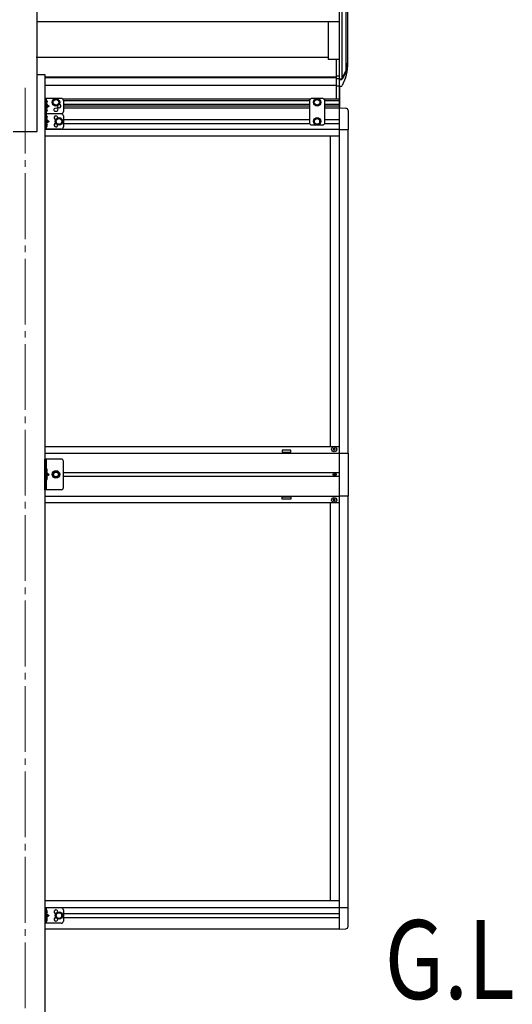
# Model space of a CAD drawing. Units: millimetres. Extents: x 0 to 33640, y 0 to 23760.
# Drawn here: x 14600 to 15724, y 5790 to 8036 of the extents above; entities that cross this region are included whole.
import ezdxf

# ---------------------------------------------------------------- set-up
doc = ezdxf.new("R2010")
doc.units = ezdxf.units.MM
doc.linetypes.add('YCENTER_1', pattern=[13, 10, -1, 1, -1])
doc.linetypes.add('YHIDDEN_1', pattern=[4, 3, -1])
for name, color, linetype, lineweight in [('USER1', 3, 'Continuous', 13), ('YKK_12', 2, 'Continuous', 13), ('YKK_13', 4, 'Continuous', 30), ('YKK_A1', 4, 'Continuous', 30)]:
    doc.layers.add(name, color=color, linetype=linetype, lineweight=lineweight)
doc.styles.add('text-b', font='extslim2.shx', dxfattribs={"width": 0.8, "bigfont": 'extfont2.shx'})

msp = doc.modelspace()

# ---------------------------------------------------------------- linework, layer by layer
at = {"layer": 'YKK_12', "linetype": 'YCENTER_1', "ltscale": 15}
msp.add_line((14612.9, 7880.9), (14612.9, 5031.7), dxfattribs=at)
at = {"layer": 'YKK_13'}
for p, q in [((15322.4, 7946.2), (15322.4, 7885.1)), ((15322.4, 7946.2), (15328.9, 7946.2)), ((15328.9, 7946.2), (15328.9, 7884.3)), ((15322.4, 7907.9), (15328.9, 7907.9)), ((15335.3, 7902.2), (15345.1, 7920.7)), ((15346.5, 7920.2), (15336.3, 7901)), ((15322.4, 7902.5), (15328.9, 7902.5)), ((15328.9, 7901.5), (15334, 7901.5)), ((15328.9, 7899.5), (15333.8, 7899.5)), ((15343.9, 7903.3), (15336.3, 7885.8)), ((15322.4, 7885.1), (15328.9, 7885.1)), ((15323.4, 7855.8), (15323.4, 7885.1)), ((15328.9, 7885.1), (15328.9, 7835.3)), ((15328.9, 7884.3), (15333.8, 7884.3)), ((15330.4, 7835.3), (15330.4, 7884.3)), ((14658.1, 7856.8), (14658.1, 7821.8)), ((14695.1, 7856.8), (14658.1, 7856.8)), ((14660.6, 7856.8), (14660.6, 7821.8)), ((14661.1, 7852.3), (14660.6, 7852.2)), ((14660.6, 7852.2), (14660.6, 7844.4)), ((14661.1, 7844.3), (14660.6, 7844.4)), ((14660.6, 7844.3), (14667.6, 7839.3)), ((14661.1, 7844.3), (14661.1, 7852.3)), ((14661.1, 7852.3), (14661.9, 7852.2)), ((14661.1, 7844.3), (14661.9, 7844.4)), ((14676.6, 7851.5), (14683.1, 7855.3)), ((14676.6, 7844), (14676.6, 7851.5)), ((14683.1, 7840.3), (14676.6, 7844)), ((14683.1, 7855.3), (14689.6, 7851.5)), ((14689.6, 7844), (14683.1, 7840.3)), ((14689.6, 7851.5), (14689.6, 7844)), ((14700.1, 7851.8), (14700.1, 7826.8)), ((15265.4, 7856.8), (15261.4, 7852.8)), ((15261.4, 7852.8), (15261.4, 7799.3)), ((15292.4, 7856.8), (15265.4, 7856.8)), ((15272.4, 7851.5), (15278.9, 7855.3)), ((15272.4, 7844), (15272.4, 7851.5)), ((15278.9, 7840.3), (15272.4, 7844)), ((15278.9, 7855.3), (15285.4, 7851.5)), ((15285.4, 7844), (15278.9, 7840.3)), ((15285.4, 7851.5), (15285.4, 7844)), ((15292.4, 7856.8), (15296.4, 7852.8)), ((15296.4, 7799.3), (15296.4, 7852.8)), ((14695.1, 7821.8), (14658.1, 7821.8)), ((14695.1, 7821.8), (14658.1, 7821.8)), ((14658.1, 7821.8), (14658.1, 7786.8)), ((14667.6, 7839.3), (14660.6, 7834.3)), ((14660.6, 7839.3), (14667.6, 7839.3)), ((14661.1, 7834.3), (14660.6, 7834.2)), ((14660.6, 7834.2), (14660.6, 7826.4)), ((14661.1, 7826.3), (14660.6, 7826.4)), ((14660.6, 7821.8), (14660.6, 7786.8)), ((14661.1, 7826.3), (14661.1, 7834.3)), ((14661.1, 7834.3), (14661.9, 7834.2)), ((14661.1, 7826.3), (14661.9, 7826.4)), ((15328.9, 7835.3), (15344.2, 7834.5)), ((15349.4, 7829), (15349.4, 7786.1)), ((14661.1, 7817.3), (14660.6, 7817.2)), ((14660.6, 7817.2), (14660.6, 7809.4)), ((14661.1, 7809.3), (14660.6, 7809.4)), ((14660.6, 7809.3), (14667.6, 7804.3)), ((14667.6, 7804.3), (14660.6, 7799.3)), ((14660.6, 7804.3), (14667.6, 7804.3)), ((14661.1, 7799.3), (14660.6, 7799.2)), ((14660.6, 7799.2), (14660.6, 7791.4)), ((14661.1, 7809.3), (14661.1, 7817.3)), ((14661.1, 7817.3), (14661.9, 7817.2)), ((14661.1, 7809.3), (14661.9, 7809.4)), ((14661.1, 7791.3), (14661.1, 7799.3)), ((14661.1, 7799.3), (14661.9, 7799.2)), ((14683.6, 7808), (14690.1, 7811.8)), ((14683.6, 7800.5), (14683.6, 7808)), ((14690.1, 7796.8), (14683.6, 7800.5)), ((14690.1, 7811.8), (14696.6, 7808)), ((14696.6, 7800.5), (14690.1, 7796.8)), ((14696.6, 7808), (14696.6, 7800.5)), ((14700.1, 7816.8), (14700.1, 7791.8)), ((15265.4, 7795.3), (15261.4, 7799.3)), ((15278.9, 7811.8), (15272.4, 7808)), ((15272.4, 7808), (15272.4, 7800.5)), ((15272.4, 7800.5), (15278.9, 7796.8)), ((15285.4, 7808), (15278.9, 7811.8)), ((15278.9, 7796.8), (15285.4, 7800.5)), ((15285.4, 7800.5), (15285.4, 7808)), ((15292.4, 7795.3), (15296.4, 7799.3)), ((14695.1, 7786.8), (14658.1, 7786.8)), ((14661.1, 7791.3), (14660.6, 7791.4)), ((14661.1, 7791.3), (14661.9, 7791.4)), ((15292.4, 7795.3), (15265.4, 7795.3)), ((15328.9, 7786.1), (15349.4, 7786.1)), ((15315.4, 7056.8), (15315.4, 7055.8)), ((15316.4, 7056.8), (15315.4, 7056.8)), ((15315.4, 7055.8), (15316.4, 7055.8)), ((15318.4, 7058.8), (15317.4, 7058.8)), ((15317.4, 7058.8), (15317.4, 7057.8)), ((15317.4, 7054.8), (15317.4, 7053.8)), ((15318.4, 7057.8), (15318.4, 7058.8)), ((15318.4, 7053.8), (15318.4, 7054.8)), ((15320.4, 7056.8), (15319.4, 7056.8)), ((15319.4, 7055.8), (15320.4, 7055.8)), ((15320.4, 7055.8), (15320.4, 7056.8)), ((14695.1, 7033.8), (14658.1, 7033.8)), ((14658.1, 6963.8), (14658.1, 7033.8)), ((14660.6, 7033.8), (14660.6, 6963.8)), ((15317.4, 7053.8), (15318.4, 7053.8)), ((15328.9, 7047.3), (15349.6, 7047.3)), ((15349.6, 7047.3), (15349.6, 6949.3)), ((14661.1, 7011.8), (14660.6, 7011.7)), ((14660.6, 7011.7), (14660.6, 7003.9)), ((14661.1, 7003.8), (14661.1, 7011.8)), ((14661.1, 7011.8), (14661.9, 7011.7)), ((14700.1, 6968.8), (14700.1, 7028.8)), ((14661.1, 7003.8), (14660.6, 7003.9)), ((14660.6, 7003.8), (14667.6, 6998.8)), ((14660.6, 6998.8), (14667.6, 6998.8)), ((14660.6, 6993.8), (14667.6, 6998.8)), ((14661.1, 6993.8), (14660.6, 6993.7)), ((14660.6, 6993.7), (14660.6, 6985.9)), ((14661.1, 7003.8), (14661.9, 7003.9)), ((14661.1, 6985.8), (14661.1, 6993.8)), ((14661.1, 6993.8), (14661.9, 6993.7)), ((14679.4, 7005.3), (14675.6, 6998.8)), ((14675.6, 6998.8), (14679.4, 6992.3)), ((14686.9, 7005.3), (14679.4, 7005.3)), ((14679.4, 6992.3), (14686.9, 6992.3)), ((14690.6, 6998.8), (14686.9, 7005.3)), ((14686.9, 6992.3), (14690.6, 6998.8)), ((15316.9, 6997.9), (15316.9, 6998.7)), ((15316.9, 6998.7), (15317.7, 6998.7)), ((15317.7, 6997.9), (15316.9, 6997.9)), ((15318.5, 6999.5), (15318.5, 7000.3)), ((15318.5, 7000.3), (15319.3, 7000.3)), ((15318.5, 6996.2), (15318.5, 6997.1)), ((15319.3, 6996.2), (15318.5, 6996.2)), ((15319.3, 7000.3), (15319.3, 6999.5)), ((15319.3, 6997.1), (15319.3, 6996.2)), ((15320.1, 6998.7), (15321, 6998.7)), ((15321, 6997.9), (15320.1, 6997.9)), ((15321, 6998.7), (15321, 6997.9)), ((14661.1, 6985.8), (14660.6, 6985.9)), ((14661.1, 6985.8), (14661.9, 6985.9)), ((14695.1, 6963.8), (14658.1, 6963.8)), ((15317.4, 6941.8), (15317.4, 6942.8)), ((15317.4, 6942.8), (15318.4, 6942.8)), ((15318.4, 6942.8), (15318.4, 6941.8)), ((15349.6, 6949.3), (15328.9, 6949.3)), ((15315.4, 6939.8), (15315.4, 6940.8)), ((15315.4, 6940.8), (15316.4, 6940.8)), ((15316.4, 6939.8), (15315.4, 6939.8)), ((15317.4, 6937.8), (15317.4, 6938.8)), ((15318.4, 6937.8), (15317.4, 6937.8)), ((15318.4, 6938.8), (15318.4, 6937.8)), ((15319.4, 6940.8), (15320.4, 6940.8)), ((15320.4, 6939.8), (15319.4, 6939.8)), ((15320.4, 6940.8), (15320.4, 6939.8)), ((14658.1, 6009.8), (14658.1, 5974.8)), ((14695.1, 6009.8), (14658.1, 6009.8)), ((14660.6, 6009.8), (14660.6, 5974.8)), ((14661.1, 6005.3), (14660.6, 6005.2)), ((14660.6, 6005.2), (14660.6, 5997.4)), ((14661.1, 5997.3), (14661.1, 6005.3)), ((14661.1, 6005.3), (14661.9, 6005.2)), ((14683.6, 5996), (14690.1, 5999.8)), ((14690.1, 5999.8), (14696.6, 5996)), ((14700.1, 6004.8), (14700.1, 5979.8)), ((15328.9, 6010.5), (15349.4, 6010.5)), ((15349.4, 5967.6), (15349.4, 6010.5)), ((14661.1, 5997.3), (14660.6, 5997.4)), ((14660.6, 5997.3), (14667.6, 5992.3)), ((14667.6, 5992.3), (14660.6, 5987.3)), ((14660.6, 5992.3), (14667.6, 5992.3)), ((14661.1, 5987.3), (14660.6, 5987.2)), ((14660.6, 5987.2), (14660.6, 5979.4)), ((14661.1, 5979.3), (14660.6, 5979.4)), ((14661.1, 5997.3), (14661.9, 5997.4)), ((14661.1, 5979.3), (14661.1, 5987.3)), ((14661.1, 5987.3), (14661.9, 5987.2)), ((14661.1, 5979.3), (14661.9, 5979.4)), ((14683.6, 5988.5), (14683.6, 5996)), ((14690.1, 5984.8), (14683.6, 5988.5)), ((14696.6, 5988.5), (14690.1, 5984.8)), ((14696.6, 5996), (14696.6, 5988.5)), ((14695.1, 5974.8), (14658.1, 5974.8)), ((15328.9, 5961.3), (15344.2, 5962.1))]:
    msp.add_line(p, q, dxfattribs=at)
at = {"layer": 'YKK_13', "linetype": 'YHIDDEN_1', "ltscale": 0.5}
for p, q in [((14660.2, 7848.3), (14660.9, 7849.5)), ((14660.2, 7848.3), (14660.9, 7847.1)), ((14660.9, 7849.5), (14663.1, 7850.6)), ((14660.9, 7847.1), (14663.1, 7846)), ((14660.2, 7830.3), (14660.9, 7831.5)), ((14660.2, 7830.3), (14660.9, 7829.1)), ((14660.9, 7831.5), (14663.1, 7832.6)), ((14660.9, 7829.1), (14663.1, 7828)), ((14660.2, 7813.3), (14660.9, 7814.5)), ((14660.2, 7813.3), (14660.9, 7812.1)), ((14660.2, 7795.3), (14660.9, 7796.5)), ((14660.9, 7814.5), (14663.1, 7815.6)), ((14660.9, 7812.1), (14663.1, 7811)), ((14660.9, 7796.5), (14663.1, 7797.6)), ((14660.2, 7795.3), (14660.9, 7794.1)), ((14660.9, 7794.1), (14663.1, 7793)), ((14660.9, 7009), (14663.1, 7010.1)), ((14660.2, 7007.8), (14660.9, 7009)), ((14660.2, 7007.8), (14660.9, 7006.6)), ((14660.2, 6989.8), (14660.9, 6991)), ((14660.2, 6989.8), (14660.9, 6988.6)), ((14660.9, 7006.6), (14663.1, 7005.5)), ((14660.9, 6991), (14663.1, 6992.1)), ((14660.9, 6988.6), (14663.1, 6987.5)), ((14660.2, 6001.3), (14660.9, 6002.5)), ((14660.2, 6001.3), (14660.9, 6000.1)), ((14660.9, 6002.5), (14663.1, 6003.6)), ((14660.9, 6000.1), (14663.1, 5999)), ((14660.2, 5983.3), (14660.9, 5984.5)), ((14660.2, 5983.3), (14660.9, 5982.1)), ((14660.9, 5984.5), (14663.1, 5985.6)), ((14660.9, 5982.1), (14663.1, 5981))]:
    msp.add_line(p, q, dxfattribs=at)
at = {"layer": 'YKK_13'}
for centre, radius in [((14683.1, 7847.8), 8.5), ((14683.1, 7847.8), 7.5), ((14683.1, 7847.8), 6.5), ((15278.9, 7847.8), 8.5), ((15278.9, 7847.8), 7.5), ((15278.9, 7847.8), 6.5), ((14683.1, 7830.8), 4.25), ((14690.1, 7804.3), 8.5), ((14690.1, 7804.3), 7.5), ((14690.1, 7804.3), 6.5), ((15278.9, 7804.3), 8.5), ((15278.9, 7804.3), 7.5), ((15278.9, 7804.3), 6.5), ((15317.9, 7056.3), 5.9), ((14683.1, 6998.8), 8.5), ((14683.1, 6998.8), 7.5), ((14683.1, 6998.8), 6.5), ((14683.1, 6998.8), 5.5), ((15318.9, 6998.3), 3.75), ((15317.9, 6940.3), 5.9), ((14690.1, 5992.3), 8.5), ((14690.1, 5992.3), 7.5), ((14690.1, 5992.3), 6.5)]:
    msp.add_circle(centre, radius, dxfattribs=at)
for centre, radius, start, end in [((15215.7, 7939.4), 133.2, 344.287, 356.7201), ((15261, 7946.6), 88.1, 342.7893, 2.7761), ((15260.2, 7942.3), 89.1, 345.5881, 5.5042), ((15333.8, 7902.5), 3, 270, 330), ((15333.8, 7887.3), 3, 270, 330), ((15334, 7903), 1.5, 270, 330), ((14661.8, 7851.3), 0.9, 32.0559, 80), ((14661.8, 7845.3), 0.9, 280, 327.9441), ((14657, 7848.3), 6.5, 327.9441, 32.0559), ((14690.1, 7839.3), 4.25, 173.7057, 85.2392), ((14695.1, 7851.8), 5, 0, 90), ((14661.8, 7833.3), 0.9, 32.0559, 80), ((14661.8, 7827.3), 0.9, 280, 327.9441), ((14657, 7830.3), 6.5, 327.9441, 32.0559), ((14695.1, 7826.8), 5, 270, 0), ((14695.1, 7816.8), 5, 0, 90), ((15343.9, 7829), 5.5, 0, 87), ((14661.8, 7816.3), 0.9, 32.0559, 80), ((14661.8, 7810.3), 0.9, 280, 327.9441), ((14661.8, 7798.3), 0.9, 32.0559, 80), ((14657, 7813.3), 6.5, 327.9441, 32.0559), ((14657, 7795.3), 6.5, 327.9441, 32.0559), ((14683.1, 7812.8), 4.25, 353.7057, 265.2392), ((14683.1, 7795.8), 4.25, 94.7608, 6.2943), ((14661.8, 7792.3), 0.9, 280, 327.9441), ((14695.1, 7791.8), 5, 270, 0), ((15316.4, 7057.8), 1, 270, 0), ((15316.4, 7054.8), 1, 0, 90), ((15319.4, 7057.8), 1, 180, 270), ((15319.4, 7054.8), 1, 90, 180), ((14695.1, 7028.8), 5, 0, 90), ((14661.8, 7010.8), 0.9, 32.0559, 80), ((14657, 7007.8), 6.5, 327.9441, 32.0559), ((14661.8, 7004.8), 0.9, 280, 327.9441), ((14661.8, 6992.8), 0.9, 32.0559, 80), ((14657, 6989.8), 6.5, 327.9441, 32.0559), ((15317.7, 6999.5), 0.82, 270, 0), ((15317.7, 6997.1), 0.82, 0, 90), ((15320.1, 6999.5), 0.82, 180, 270), ((15320.1, 6997.1), 0.82, 90, 180), ((14661.8, 6986.8), 0.9, 280, 327.9441), ((14695.1, 6968.8), 5, 270, 0), ((15316.4, 6941.8), 1, 270, 0), ((15316.4, 6938.8), 1, 0, 90), ((15319.4, 6941.8), 1, 180, 270), ((15319.4, 6938.8), 1, 90, 180), ((14661.8, 6004.3), 0.9, 32.0559, 80), ((14657, 6001.3), 6.5, 327.9441, 32.0559), ((14683.1, 6000.8), 4.25, 353.7057, 265.2392), ((14695.1, 6004.8), 5, 0, 90), ((14661.8, 5998.3), 0.9, 280, 327.9441), ((14661.8, 5986.3), 0.9, 32.0559, 80), ((14661.8, 5980.3), 0.9, 280, 327.9441), ((14657, 5983.3), 6.5, 327.9441, 32.0559), ((14683.1, 5983.8), 4.25, 94.7608, 6.2943), ((14695.1, 5979.8), 5, 270, 0), ((15343.9, 5967.6), 5.5, 273, 0)]:
    msp.add_arc(centre, radius, start, end, dxfattribs=at)
at = {"layer": 'YKK_A1'}
for p, q in [((15348.9, 7941.8), (15348.9, 8357.1)), ((15344.6, 8338.3), (15344.6, 7919.8)), ((15328.9, 8322.5), (15328.9, 7946.2)), ((15334.9, 8323), (15334.9, 7901.8)), ((14640.4, 7780.9), (14640.4, 8193.5)), ((15328.9, 8031.4), (14640.4, 8031.4)), ((15303.9, 8031.5), (15303.9, 7945.4)), ((15303.9, 7950.2), (14637.9, 7950.2)), ((15303.9, 7950.2), (14637.9, 7950.2)), ((15322.4, 7945.4), (15303.9, 7945.4)), ((14640.4, 7910.9), (14658.1, 7910.9)), ((14658.1, 7910.9), (14658.1, 5230.9)), ((14658.1, 7906), (15322.4, 7906)), ((14658.1, 7904.7), (15322.4, 7904.7)), ((14658.1, 7887.3), (15322.4, 7887.3)), ((14658.1, 7855.8), (14658.1, 7855.8)), ((14658.1, 7852.3), (14658.1, 7852.3)), ((14658.1, 7843.3), (14658.1, 7843.3)), ((14698.1, 7855.8), (15264.4, 7855.8)), ((14700.1, 7852.3), (15261.4, 7852.3)), ((14700.1, 7843.3), (15261.4, 7843.3)), ((15293.4, 7855.8), (15328.9, 7855.8)), ((15296.4, 7852.3), (15328.9, 7852.3)), ((15296.4, 7843.3), (15328.9, 7843.3)), ((14658.1, 7839.8), (14658.1, 7839.8)), ((14658.1, 7834.8), (14658.1, 7834.8)), ((14700.1, 7839.8), (15261.4, 7839.8)), ((14705, 7834.8), (14700.1, 7834.8)), ((15261.4, 7834.8), (14705, 7834.8)), ((15296.4, 7839.8), (15328.9, 7839.8)), ((15328.9, 7834.8), (15296.4, 7834.8)), ((15328.9, 7835.5), (15328.9, 6998.3)), ((14700.1, 7808.8), (15261.4, 7808.8)), ((14700.1, 7799.8), (15261.4, 7799.8)), ((15296.4, 7808.8), (15328.9, 7808.8)), ((15296.4, 7799.8), (15328.9, 7799.8)), ((14585.4, 7780.9), (14640.4, 7780.9)), ((14658.1, 7786.3), (15328.9, 7786.3)), ((15348.9, 7786.1), (15348.9, 7047.5)), ((15328.9, 7770.3), (14658.1, 7770.3)), ((15308.9, 7770.3), (15308.9, 7063.3)), ((15308.9, 7770.3), (15308.9, 7063.3)), ((14658.1, 7062.8), (15328.9, 7062.8)), ((15218.9, 7054.3), (15198.9, 7054.3)), ((15198.9, 7054.3), (15198.9, 7049.3)), ((15218.9, 7049.3), (15218.9, 7054.3)), ((14658.1, 7047.3), (15328.9, 7047.3)), ((15198.9, 7049.3), (15218.9, 7049.3)), ((14700.1, 7002.8), (15328.9, 7002.8)), ((15328.9, 6993.8), (14700.1, 6993.8)), ((15328.9, 6998.5), (15328.9, 5961.3)), ((14658.1, 6949.3), (15328.9, 6949.3)), ((15198.9, 6947.3), (15218.9, 6947.3)), ((15198.9, 6942.3), (15198.9, 6947.3)), ((15218.9, 6942.3), (15198.9, 6942.3)), ((15218.9, 6947.3), (15218.9, 6942.3)), ((15348.9, 6949.1), (15348.9, 6010.5)), ((15328.9, 6933.8), (14658.1, 6933.8)), ((15308.9, 6933.3), (15308.9, 6026.3)), ((15308.9, 6933.3), (15308.9, 6026.3)), ((14658.1, 6026.3), (15328.9, 6026.3)), ((15328.9, 6026.3), (15328.9, 6010.3)), ((14658.1, 6010.3), (15328.9, 6010.3)), ((14700.1, 5996.8), (15328.9, 5996.8)), ((14700.1, 5987.8), (15328.9, 5987.8)), ((14658.1, 5961.8), (15328.9, 5961.8))]:
    msp.add_line(p, q, dxfattribs=at)

# ---------------------------------------------------------------- texts
at = {"layer": 'USER1', "style": 'text-b', "width": 0.8}
msp.add_text('G.L', height=180, dxfattribs=at).set_placement((15433.2, 5801.9))

doc.saveas('drawing.dxf')
